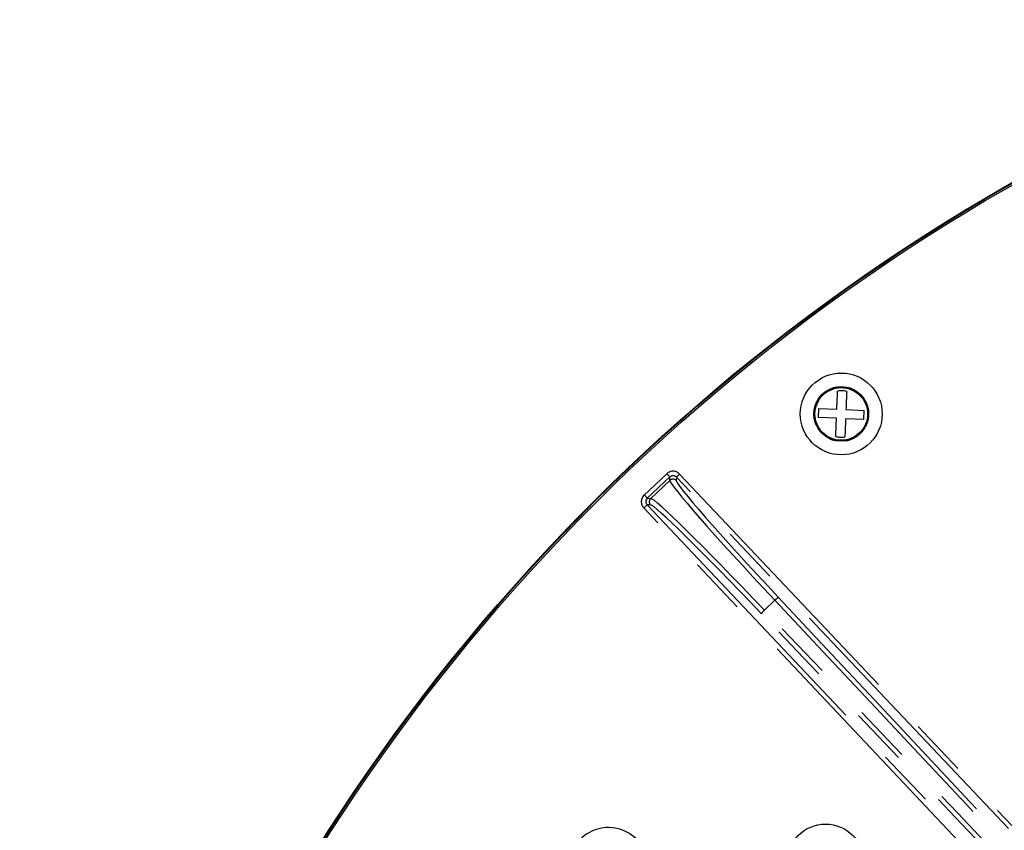
# Model space of a CAD drawing. Extents: x 5 to 417, y 5 to 292.
# Drawn here: x 164 to 186, y 231 to 249 of the extents above; entities that cross this region are included whole.
import ezdxf

# ---------------------------------------------------------------- set-up
doc = ezdxf.new("R2010")
doc.units = 0
doc.linetypes.add('PHANTOM', pattern=[12.7, 6.35, -1.27, 1.27, -1.27, 1.27, -1.27])
doc.layers.get('0').update_dxf_attribs({"linetype": 'CONTINUOUS'})

msp = doc.modelspace()

# ---------------------------------------------------------------- linework, layer by layer
at = {"color": 0, "linetype": 'CONTINUOUS'}
for p, q in [((181.741, 240.491), (181.733, 240.291)), ((181.741, 240.491), (182.141, 240.475)), ((182.341, 240.466), (182.74, 240.45)), ((182.732, 240.25), (182.74, 240.45)), ((182.133, 240.275), (181.733, 240.291)), ((182.732, 240.25), (182.333, 240.267))]:
    msp.add_line(p, q, dxfattribs=at)
at = {"color": 0, "linetype": 'PHANTOM'}
for p, q in [((177.914, 238.592), (178.41, 239.06)), ((178.478, 238.988), (177.982, 238.519)), ((178.058, 238.517), (178.476, 238.913)), ((178.476, 238.913), (178.478, 238.988)), ((178.62, 238.984), (178.618, 238.909)), ((185.902, 231.271), (178.62, 238.984)), ((178.692, 239.052), (185.975, 231.34)), ((177.982, 238.519), (178.058, 238.517)), ((185.188, 230.597), (177.906, 238.309)), ((177.978, 238.378), (185.261, 230.666)), ((178.053, 238.376), (177.978, 238.378)), ((180.782, 236.281), (180.553, 236.065))]:
    msp.add_line(p, q, dxfattribs=at)
at = {"color": 0, "linetype": 'PHANTOM', "flags": 128}
for points in [[(178.41, 239.06), (178.423, 239.046), (178.436, 239.033), (178.447, 239.021), (178.458, 239.01), (178.466, 239.001), (178.473, 238.994), (178.477, 238.989), (178.478, 238.988)], [(178.692, 239.052), (178.679, 239.039), (178.665, 239.027), (178.653, 239.015), (178.642, 239.005), (178.633, 238.996), (178.626, 238.99), (178.622, 238.985), (178.62, 238.984)], [(177.914, 238.592), (177.927, 238.578), (177.94, 238.565), (177.951, 238.552), (177.962, 238.541), (177.97, 238.532), (177.977, 238.526), (177.981, 238.521), (177.982, 238.519)], [(177.906, 238.309), (177.92, 238.322), (177.933, 238.335), (177.945, 238.347), (177.956, 238.357), (177.965, 238.366), (177.972, 238.372), (177.977, 238.376), (177.978, 238.378)]]:
    msp.add_lwpolyline(points, dxfattribs=at)
at = {"color": 0, "linetype": 'CONTINUOUS'}
for centre, radius in [((207.231, 208.041), 43.015), ((207.231, 208.041), 43), ((207.231, 208.041), 42.965), ((182.237, 240.371), 0.898), ((182.237, 240.371), 0.6), ((181.893, 230.531), 0.84)]:
    msp.add_circle(centre, radius, dxfattribs=at)
at = {"color": 0, "linetype": 'PHANTOM'}
msp.add_circle((182.237, 240.371), 0.577, dxfattribs=at)
for centre, radius, start, end in [((178.545, 238.84), 0.1, 43.4388, 133.276), ((178.126, 238.444), 0.1, 133.4393, 223.278), ((180.953, 236.133), 0.227, 113.3668, 139.052), ((180.691, 235.885), 0.227, 127.6656, 153.3481), ((177.129, 230.428), 0.866, 312.0591, 157.1559)]:
    msp.add_arc(centre, radius, start, end, dxfattribs=at)
for centre, major_axis, ratio, start_param, end_param in [((178.547, 238.915), (0.006, 0.2), 0.998783, 5.498396, 7.067974), ((181.224, 236.009), (-2.746, 2.908), 0.034048, 0.034907, 1.445127), ((178.547, 238.915), (0.003, 0.1), 0.996359, 5.498396, 7.067974), ((181.297, 236.078), (-2.678, 2.836), 0.034921, 0.034907, 1.445127), ((178.051, 238.447), (-0.2, 0.006), 0.998783, 5.498396, 7.067974), ((178.051, 238.447), (0.1, -0.003), 0.996359, 2.356803, 3.926382), ((180.799, 235.607), (-2.746, 2.908), 0.034048, 4.838058, 6.248279), ((180.726, 235.539), (-2.678, 2.836), 0.034921, 4.838058, 6.248279), ((202.767, 223.08), (-135.181, 143.163), 0.034921, 1.445127, 1.570796), ((202.694, 223.011), (-135.25, 143.236), 0.034903, 1.445127, 1.570796), ((192.472, 213.36), (-135.181, 143.163), 0.034921, 4.712389, 4.838058), ((192.545, 213.428), (-135.25, 143.236), 0.034903, 4.712389, 4.838058)]:
    msp.add_ellipse(centre, major_axis=major_axis, ratio=ratio, start_param=start_param, end_param=end_param, dxfattribs=at)
for points, knots in [([(181.796, 239.964), (181.75, 240.025), (181.681, 240.119), (181.641, 240.272), (181.633, 240.395), (181.65, 240.517), (181.704, 240.665), (181.82, 240.823), (181.987, 240.922), (182.104, 240.961), (182.151, 240.963), (182.157, 240.964)], [0, 0, 0, 0, 0.172338, 0.2660648, 0.3598729, 0.4535998, 0.5474097, 0.7197478, 0.8920858, 0.9858125, 1, 1, 1, 1]), ([(182.381, 240.953), (182.382, 240.953), (182.422, 240.947), (182.532, 240.901), (182.621, 240.826), (182.678, 240.777)], [0, 0, 0, 0, 0.002736, 0.354241, 1, 1, 1, 1]), ([(182.678, 240.777), (182.723, 240.716), (182.793, 240.622), (182.833, 240.469), (182.84, 240.346), (182.823, 240.224), (182.769, 240.076), (182.653, 239.918), (182.487, 239.819), (182.369, 239.78), (182.322, 239.778), (182.316, 239.777)], [0, 0, 0, 0, 0.172339, 0.2660649, 0.3598751, 0.4536016, 0.5474092, 0.7197483, 0.892086, 0.9858126, 1, 1, 1, 1]), ([(182.092, 239.788), (182.092, 239.788), (182.051, 239.794), (181.984, 239.819), (181.93, 239.863), (181.908, 239.881)], [0, 0, 0, 0, 0.004562, 0.592563, 1, 1, 1, 1])]:
    msp.add_open_spline(points, degree=3, knots=knots, dxfattribs=at)
at = {"color": 0, "linetype": 'CONTINUOUS'}
for points, knots in [([(182.141, 240.475), (182.144, 240.557), (182.15, 240.704), (182.155, 240.822), (182.157, 240.874)], [0, 0, 0, 0, 0.559154, 1, 1, 1, 1]), ([(182.357, 240.866), (182.324, 240.872), (182.258, 240.885), (182.191, 240.878), (182.157, 240.874)], [0, 0, 0, 0, 0.499993, 1, 1, 1, 1]), ([(182.357, 240.866), (182.354, 240.799), (182.349, 240.679), (182.343, 240.531), (182.341, 240.466)], [0, 0, 0, 0, 0.559161, 1, 1, 1, 1]), ([(182.117, 239.875), (182.119, 239.942), (182.124, 240.062), (182.13, 240.21), (182.133, 240.275)], [0, 0, 0, 0, 0.559161, 1, 1, 1, 1]), ([(182.333, 240.267), (182.329, 240.184), (182.323, 240.037), (182.319, 239.919), (182.316, 239.867)], [0, 0, 0, 0, 0.559154, 1, 1, 1, 1]), ([(182.117, 239.875), (182.15, 239.869), (182.216, 239.856), (182.283, 239.863), (182.316, 239.867)], [0, 0, 0, 0, 0.500007, 1, 1, 1, 1])]:
    msp.add_open_spline(points, degree=3, knots=knots, dxfattribs=at)

doc.saveas('drawing.dxf')
